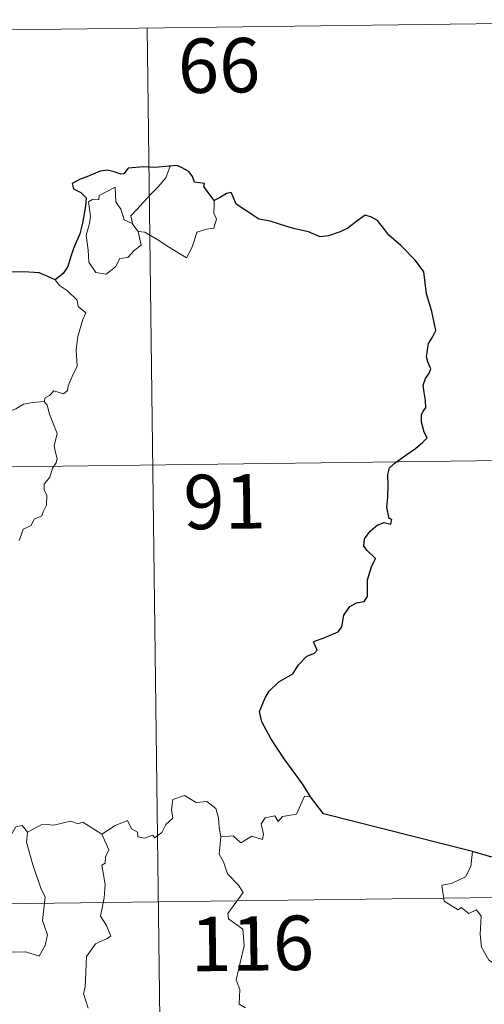
# Model space of a CAD drawing. Units: metres. Extents: x 586010 to 590503, y 4735514 to 4738541.
# Drawn here: x 586530 to 586594, y 4737680 to 4737816 of the extents above; entities that cross this region are included whole.
import ezdxf
from ezdxf.enums import TextEntityAlignment as Align

# ---------------------------------------------------------------- set-up
doc = ezdxf.new("R2010")
doc.units = ezdxf.units.M
doc.header["$MEASUREMENT"] = 0
doc.layers.add('Level 63', color=7, linetype='Continuous', lineweight=0)
doc.styles.add('Arial', font='ARIAL.TTF', dxfattribs={"height": 0.2})

msp = doc.modelspace()

# ---------------------------------------------------------------- linework, layer by layer
at = {"layer": 'Level 63', "linetype": 'Continuous', "lineweight": 0}
for points in [[(586370.89, 4737812.5, -0.74), (586635.71, 4737815.9, -0.74)], [(586547.44, 4737814.76, -0.74), (586550.53, 4737573.85, -0.74)], [(586545.45, 4737787.68, -0.74), (586545.17, 4737788.86, -0.74), (586546.01, 4737789.74, -0.74), (586547.88, 4737791.8, -0.74), (586548.97, 4737792.86, -0.74), (586550.01, 4737794.09, -0.74), (586550.63, 4737795.73, -0.74)], [(586546.2, 4737786.71, -0.74), (586546.62, 4737784.85, -0.74), (586545.66, 4737784.11, -0.74), (586544.78, 4737783.11, -0.74), (586543.68, 4737782.99, -0.74), (586543.07, 4737781.85, -0.74), (586541.81, 4737780.84, -0.74), (586540.36, 4737781.06, -0.74), (586539.4, 4737782.47, -0.74), (586539.3, 4737784.12, -0.74), (586539.04, 4737786.19, -0.74), (586539.47, 4737787.81, -0.74), (586539.63, 4737788.82, -0.74), (586539.34, 4737790.78, -0.74), (586539.9, 4737791.1, -0.74), (586540.76, 4737791.08, -0.74), (586540.82, 4737791.67, -0.74), (586543.05, 4737792.82, -0.74), (586543.12, 4737790.81, -0.74), (586543.8, 4737789.79, -0.74), (586544.26, 4737788.3, -0.74)], [(586556.65, 4737790.97, -0.74), (586556.67, 4737790.31, -0.74), (586556.62, 4737789.25, -0.74), (586556.97, 4737788.41, -0.74), (586556.8, 4737787.82, -0.74), (586556.61, 4737787.17, -0.74), (586555.61, 4737787.05, -0.74), (586554.27, 4737786.62, -0.74), (586553.92, 4737785.37, -0.74), (586553.53, 4737784.38, -0.74), (586552.88, 4737783.08, -0.74)], [(586544.26, 4737788.3, -0.74), (586545.35, 4737787.82, -0.74), (586545.45, 4737787.68, -0.74)], [(586545.45, 4737787.68, -0.74), (586546.2, 4737786.71, -0.74)], [(586552.88, 4737783.08, -0.74), (586550.4, 4737784.59, -0.74), (586548.93, 4737785.55, -0.74), (586547.13, 4737786.62, -0.74), (586546.2, 4737786.71, -0.74)], [(586534.74, 4737780.06, -0.74), (586535.37, 4737779.28, -0.74), (586536.45, 4737778.55, -0.74), (586537.79, 4737777.26, -0.74), (586537.95, 4737776.39, -0.74), (586538.97, 4737775.5, -0.74), (586538.57, 4737774.58, -0.74), (586537.89, 4737772.26, -0.74), (586537.67, 4737770.4, -0.74), (586537.77, 4737768.13, -0.74), (586537.1, 4737766.71, -0.74), (586536.56, 4737765.45, -0.74), (586536.45, 4737764.79, -0.74), (586535.91, 4737764.34, -0.74), (586534.58, 4737764.77, -0.74), (586534, 4737764.13, -0.74), (586533.37, 4737763.81, -0.74), (586533.22, 4737763.27, -0.74)], [(586526.52, 4737759.84, -0.74), (586527.25, 4737760.87, -0.74), (586528.1, 4737761.78, -0.74), (586529.36, 4737762.28, -0.74), (586530.41, 4737762.93, -0.74), (586531.67, 4737763.13, -0.74), (586533.22, 4737763.27, -0.74)], [(586533.22, 4737763.27, -0.74), (586533.65, 4737762.79, -0.74), (586533.97, 4737761.52, -0.74), (586535.03, 4737758.89, -0.74), (586534.6, 4737757.16, -0.74), (586534.79, 4737756.27, -0.74), (586535.05, 4737755.45, -0.74), (586534.91, 4737754.83, -0.74), (586534.37, 4737754.08, -0.74), (586534.03, 4737752.86, -0.74), (586533.25, 4737751.89, -0.74), (586533.26, 4737751.12, -0.74), (586533.59, 4737750.35, -0.74), (586533.55, 4737749, -0.74), (586533.12, 4737748.07, -0.74), (586532.9, 4737747.52, -0.74), (586531.85, 4737747.05, -0.74), (586531.44, 4737746.18, -0.74), (586530.37, 4737745.69, -0.74), (586530.1, 4737744.99, -0.74), (586529.79, 4737744.13, -0.74)], [(586371.66, 4737752.27, -0.74), (586724.75, 4737756.8, -0.74)], [(586541.17, 4737703.66, -0.74), (586543.02, 4737704.83, -0.74), (586544.73, 4737705.54, -0.74), (586545.26, 4737704.4, -0.74), (586546.12, 4737703.91, -0.74), (586546.14, 4737703.28, -0.74), (586547.08, 4737703.1, -0.74), (586548.23, 4737703.5, -0.74), (586548.44, 4737703.14, -0.74), (586549.47, 4737703.88, -0.74), (586550.03, 4737705, -0.74), (586550.99, 4737705.87, -0.74), (586550.78, 4737706.99, -0.74), (586550.97, 4737708.45, -0.74), (586552.6, 4737708.97, -0.74), (586554.19, 4737708, -0.74), (586555.67, 4737708.18, -0.74), (586556.89, 4737707.21, -0.74), (586557.28, 4737705.86, -0.74), (586557.35, 4737704.59, -0.74), (586557.58, 4737703.28, -0.74)], [(586569.94, 4737708.78, -0.74), (586569.13, 4737708.91, -0.74), (586568.04, 4737706.43, -0.74), (586566.09, 4737706.11, -0.74), (586565.47, 4737705.38, -0.74), (586565.03, 4737706.17, -0.74), (586563.72, 4737705.92, -0.74), (586563.16, 4737705.06, -0.74), (586563.48, 4737703.66, -0.74), (586563.34, 4737702.93, -0.74), (586561.88, 4737703.36, -0.74), (586560.34, 4737702.46, -0.74), (586559.27, 4737703.44, -0.74), (586557.58, 4737703.28, -0.74)], [(586530.96, 4737703.93, -0.74), (586530.2, 4737704.84, -0.74), (586529.34, 4737704.65, -0.74), (586528.78, 4737703.72, -0.74)], [(586541.17, 4737703.66, -0.74), (586538.56, 4737705.32, -0.74), (586537.93, 4737705.08, -0.74), (586536.87, 4737705.47, -0.74), (586534.56, 4737704.88, -0.74), (586533, 4737705.02, -0.74), (586530.96, 4737703.93, -0.74)], [(586530.96, 4737703.93, -0.74), (586530.79, 4737702.56, -0.74), (586531.66, 4737699.42, -0.74), (586532.78, 4737696.2, -0.74), (586533.38, 4737694.98, -0.74), (586533, 4737691.78, -0.74), (586533.71, 4737689.79, -0.74), (586533.38, 4737688.32, -0.74), (586532.56, 4737686.86, -0.74), (586530.7, 4737687.46, -0.74), (586528.9, 4737687.39, -0.74), (586527.95, 4737687.48, -0.74), (586526.69, 4737686.2, -0.74), (586526.26, 4737685.03, -0.74), (586524.73, 4737683.11, -0.74), (586523.35, 4737681.38, -0.74), (586522.69, 4737680.88, -0.74), (586521.87, 4737681.73, -0.74), (586521.51, 4737683.22, -0.74), (586520.77, 4737684.44, -0.74)], [(586539.29, 4737679.7, -0.74), (586538.67, 4737681.68, -0.74), (586538.9, 4737682.55, -0.74), (586539.09, 4737686.79, -0.74), (586540.3, 4737688.53, -0.74), (586541.91, 4737689.26, -0.74), (586542.45, 4737689.62, -0.74), (586541.82, 4737691.05, -0.74), (586541.02, 4737692.36, -0.74), (586541.53, 4737694.87, -0.74), (586541.63, 4737696.74, -0.74), (586541.17, 4737699.37, -0.74), (586541.65, 4737699.67, -0.74), (586541.69, 4737700.53, -0.74), (586542.15, 4737701.51, -0.74), (586541.17, 4737703.66, -0.74)], [(586557.58, 4737703.28, -0.74), (586557.36, 4737700.9, -0.74), (586557.97, 4737699.85, -0.74), (586558.5, 4737698.2, -0.74), (586560.01, 4737696.65, -0.74), (586560.67, 4737695.63, -0.74), (586558.54, 4737692.72, -0.74), (586558.63, 4737691.99, -0.74), (586560.6, 4737690.57, -0.74), (586560.8, 4737688.29, -0.74), (586559.68, 4737683.57, -0.74), (586560.23, 4737682.26, -0.74), (586560.12, 4737680.22, -0.74), (586560.99, 4737679.72, -0.74)], [(586592.26, 4737701.28, -0.74), (586592.03, 4737699.2, -0.74), (586591.29, 4737697.79, -0.74), (586589.36, 4737696.84, -0.74), (586588.04, 4737696.63, -0.74), (586588.36, 4737694.43, -0.74), (586590.3, 4737693.22, -0.74), (586590.71, 4737693.55, -0.74), (586591.78, 4737692.73, -0.74), (586592.84, 4737693.22, -0.74), (586593.46, 4737692.36, -0.74), (586593.32, 4737689.86, -0.74), (586593.52, 4737688.08, -0.74), (586594.51, 4737686.31, -0.74), (586596.47, 4737685.06, -0.74), (586598.09, 4737684.54, -0.74), (586598.14, 4737682.54, -0.74), (586597.44, 4737681.07, -0.74), (586596.93, 4737680.32, -0.74), (586595.73, 4737680.27, -0.74), (586595.13, 4737679.12, -0.74), (586594.78, 4737678.09, -0.74)], [(586284.16, 4737690.91, -0.74), (586813.8, 4737697.71, -0.74)]]:
    msp.add_polyline3d(points, dxfattribs=at)
at = {"layer": 'Level 63', "linetype": 'Continuous', "lineweight": 30}
for points in [[(586550.63, 4737795.73, -0.74), (586550.44, 4737795.71, -0.74), (586548.56, 4737795.51, -0.74), (586546.99, 4737795.6, -0.74), (586544.8, 4737795.44, -0.74), (586544.2, 4737794.65, -0.74), (586543.82, 4737794.59, -0.74), (586542.9, 4737794.94, -0.74), (586541.95, 4737795.17, -0.74), (586540.94, 4737795.04, -0.74), (586539.14, 4737794.26, -0.74), (586538.2, 4737793.92, -0.74), (586537.1, 4737793.34, -0.74), (586537.28, 4737792.6, -0.74), (586538.31, 4737792.09, -0.74), (586539.01, 4737791.35, -0.74), (586538.92, 4737790.19, -0.74), (586538.53, 4737787.87, -0.74), (586538.15, 4737786.4, -0.74), (586537.28, 4737784.38, -0.74), (586536.87, 4737783.12, -0.74), (586536.51, 4737781.87, -0.74), (586535.88, 4737780.9, -0.74), (586534.74, 4737780.06, -0.74)], [(586556.65, 4737790.97, -0.74), (586555.83, 4737792.08, -0.74), (586555.23, 4737792.91, -0.74), (586555.35, 4737793.33, -0.74), (586553.96, 4737793.5, -0.74), (586553.68, 4737794.28, -0.74), (586553.2, 4737795, -0.74), (586552.15, 4737795.54, -0.74), (586551.53, 4737795.79, -0.74), (586550.63, 4737795.73, -0.74)], [(586569.94, 4737708.78, -0.74), (586568.85, 4737710.58, -0.74), (586566.33, 4737714.03, -0.74), (586564.49, 4737716.85, -0.74), (586563.24, 4737719.14, -0.74), (586562.9, 4737720.55, -0.74), (586563.69, 4737722.43, -0.74), (586564.26, 4737723.36, -0.74), (586565.57, 4737724.63, -0.74), (586567.51, 4737725.74, -0.74), (586568.28, 4737727, -0.74), (586569.42, 4737728.18, -0.74), (586570.52, 4737728.58, -0.74), (586570.86, 4737729.02, -0.74), (586570.38, 4737730.14, -0.74), (586570.65, 4737730.3, -0.74), (586571.67, 4737730.67, -0.74), (586573.74, 4737731.55, -0.74), (586574.25, 4737732.24, -0.74), (586574.52, 4737733.83, -0.74), (586575.38, 4737735.03, -0.74), (586576.27, 4737735.53, -0.74), (586577.35, 4737735.72, -0.74), (586577.79, 4737736.4, -0.74), (586577.82, 4737738.69, -0.74), (586578.34, 4737740.48, -0.74), (586578.91, 4737741.66, -0.74), (586577.77, 4737742.77, -0.74), (586577.29, 4737743.36, -0.74), (586577.41, 4737744.35, -0.74), (586578.17, 4737745.41, -0.74), (586579.15, 4737746.23, -0.74), (586580.09, 4737746.6, -0.74), (586581.01, 4737746.39, -0.74), (586581.16, 4737747.03, -0.74), (586580.79, 4737747.18, -0.74), (586580.46, 4737748.74, -0.74), (586580.59, 4737750.09, -0.74), (586580.64, 4737751.7, -0.74), (586580.62, 4737753.2, -0.74), (586580.84, 4737754.12, -0.74), (586581.62, 4737754.81, -0.74), (586583.07, 4737755.9, -0.74), (586584.4, 4737756.79, -0.74), (586585.41, 4737757.68, -0.74), (586586.02, 4737758.29, -0.74), (586585.63, 4737759.06, -0.74), (586585.26, 4737760.42, -0.74), (586585.23, 4737761.43, -0.74), (586585.47, 4737761.93, -0.74), (586585.83, 4737762.39, -0.74), (586585.81, 4737763.42, -0.74), (586585.63, 4737764.52, -0.74), (586585.49, 4737765.53, -0.74), (586585.79, 4737766.47, -0.74), (586586.31, 4737767.18, -0.74), (586586.51, 4737767.79, -0.74), (586586.11, 4737768.76, -0.74), (586585.95, 4737769.44, -0.74), (586586.21, 4737771.28, -0.74), (586586.78, 4737772.14, -0.74), (586587.23, 4737773.05, -0.74), (586586.69, 4737775.69, -0.74), (586585.95, 4737778.12, -0.74), (586585.56, 4737781.13, -0.74), (586584.43, 4737782.71, -0.74), (586582.41, 4737784.76, -0.74), (586580.75, 4737786.22, -0.74), (586580.19, 4737786.92, -0.74), (586579.19, 4737788.22, -0.74), (586578.37, 4737788.7, -0.74), (586577.46, 4737788.94, -0.74), (586576.52, 4737788.27, -0.74), (586575.11, 4737787.19, -0.74), (586574.02, 4737786.68, -0.74), (586572.42, 4737786.1, -0.74), (586571.26, 4737785.96, -0.74), (586569.66, 4737786.65, -0.74), (586567.79, 4737787.1, -0.74), (586566.7, 4737787.41, -0.74), (586564.37, 4737788.14, -0.74), (586562.82, 4737788.4, -0.74), (586561.04, 4737789.59, -0.74), (586559.69, 4737790.5, -0.74), (586559.27, 4737791.51, -0.74), (586559.03, 4737792.09, -0.74), (586558.36, 4737791.93, -0.74), (586557.41, 4737791.34, -0.74), (586556.65, 4737790.97, -0.74)], [(586534.74, 4737780.06, -0.74), (586533.75, 4737780.52, -0.74), (586532.54, 4737781, -0.74), (586530.43, 4737781.17, -0.74), (586528.47, 4737781.1, -0.74), (586527.37, 4737780.71, -0.74), (586526.37, 4737780.66, -0.74), (586525.35, 4737781.2, -0.74), (586523.83, 4737783.07, -0.74), (586522.28, 4737785.01, -0.74), (586521.97, 4737786.71, -0.74), (586521.12, 4737787.55, -0.74)], [(586592.26, 4737701.28, -0.74), (586571.73, 4737706.45, -0.74), (586569.94, 4737708.78, -0.74)], [(586594.93, 4737700.5, -0.74), (586592.26, 4737701.28, -0.74)]]:
    msp.add_polyline3d(points, dxfattribs=at)

# ---------------------------------------------------------------- texts
at = {"layer": 'Level 63', "linetype": 'Continuous', "lineweight": 13, "style": 'Arial'}
for s, p in [('66', (586557.34, 4737809.59, -0.74)), ('91', (586558.1, 4737749.48, -0.74)), ('116', (586561.92, 4737688.6, -0.74))]:
    msp.add_text(s, height=7.5, rotation=0.7361, dxfattribs=at).set_placement(p, align=Align.MIDDLE_CENTER)

doc.saveas('drawing.dxf')
